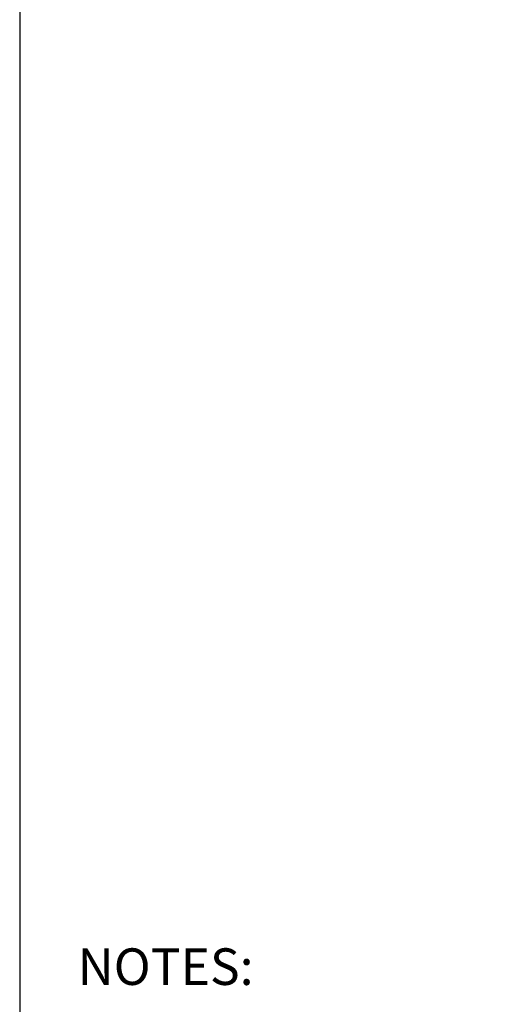
# Model space of a CAD drawing. Units: inches. Extents: x 2 to 42, y 2 to 31.5.
# Drawn here: x 2 to 6.3, y 8.6 to 17.5 of the extents above; entities that cross this region are included whole.
import ezdxf

# ---------------------------------------------------------------- set-up
doc = ezdxf.new("R2010")
doc.units = ezdxf.units.IN
doc.header["$LTSCALE"] = 4
doc.header["$MEASUREMENT"] = 0
doc.layers.add('FORMAT', color=7, linetype='Continuous')
doc.styles.add('SLDTEXTSTYLE0', font='TXT', dxfattribs={"width": 0.75})

# ---------------------------------------------------------------- blocks, each defined once
blk = doc.blocks.new('SW_NOTE_0')
at = {"layer": 'FORMAT', "color": 0, "attachment_point": 1, "style": 'SLDTEXTSTYLE0'}
for s, insert, char_height in [('NOTES:', (0, 0.4297), 0.33333), ('%%d', (0.315, -0.3348), 0.33333), ('DO NOT USE EQUIPMENT TO SUPPORT', (0.7874, -0.3348), 0.333333), ('OTHER PARTS OF THE EXHAUST SYSTEM', (0.7874, -1.0992), 0.333333), ('WITHOUT PROPER REINFORCEMENT', (0.7874, -1.8636), 0.333333), ('MATERIAL CONSTRUCTION:', (0, -2.6281), 0.333333), ('%%d', (0.315, -3.3925), 0.33333), ('ALUMINIZED STEEL', (0.7874, -3.3925), 0.333333), ('PAINT:', (0, -4.157), 0.33333), ('%%d', (0.315, -4.9214), 0.33333), ('HIGH TEMPERATURE BLACK', (0.7874, -4.9214), 0.333333), ('(MIRATECH COATING SYSTEM 5)', (0.7874, -5.6859), 0.333333)]:
    blk.add_mtext(s, dxfattribs=dict(at, insert=insert, char_height=char_height))

msp = doc.modelspace()

# ---------------------------------------------------------------- linework, layer by layer
at = {"layer": 'FORMAT'}
msp.add_line((1.9999884, 31.5000062), (1.9999884, 2.0000062), dxfattribs=at)

# ---------------------------------------------------------------- block references
msp.add_blockref('SW_NOTE_0', (2.528505, 8.6505057), dxfattribs=at)

doc.saveas('drawing.dxf')
